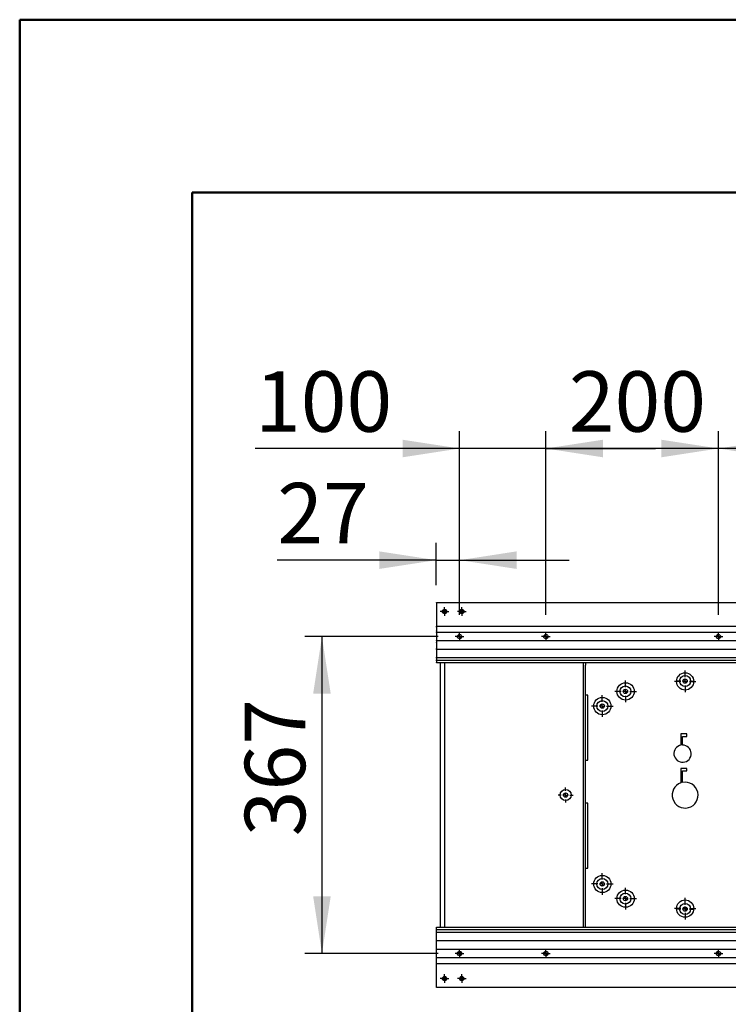
# Model space of a CAD drawing. Units: millimetres. Extents: x 0 to 297, y 0 to 210.
# Drawn here: x 0 to 41, y 153 to 210 of the extents above; entities that cross this region are included whole.
import ezdxf

# ---------------------------------------------------------------- set-up
doc = ezdxf.new("R2010")
doc.units = ezdxf.units.MM
doc.linetypes.add('SLD-Solid', pattern=[0])
doc.layers.add('DEFAULT', color=179, linetype='SLD-Solid')
doc.styles.add('SLDTEXTSTYLE2', font='GOTHIC.TTF', dxfattribs={"width": 0.913})
doc.dimstyles.new('SLDDIMSTYLE0', dxfattribs={"dimtxt": 3.5, "dimasz": 3.302, "dimexe": 0, "dimexo": 0.0625, "dimgap": 0.875, "dimtad": 1, "dimdec": 0, "dimlfac": 20, "dimrnd": 1e-09, "dimzin": 12, "dimdsep": 46, "dimtxsty": 'SLDTEXTSTYLE2', "dimsah": 1, "dimcen": 0.09, "dimadec": 0, "dimazin": 3, "dimtfac": 1, "dimtdec": 0, "dimtmove": 0, "dimatfit": 0, "dimfxl": 0, "dimfrac": 2, "dimtolj": 1, "dimtzin": 12, "dimarcsym": 0})
doc.dimstyles.new('SLDDIMSTYLE1', dxfattribs={"dimtxt": 3.5, "dimasz": 3.302, "dimexe": 0, "dimexo": 0.0625, "dimgap": 0.875, "dimtad": 1, "dimdec": 0, "dimlfac": 20, "dimrnd": 1e-09, "dimzin": 12, "dimdsep": 46, "dimtxsty": 'SLDTEXTSTYLE2', "dimsah": 1, "dimcen": 0.09, "dimadec": 0, "dimazin": 3, "dimtfac": 1, "dimtdec": 0, "dimtofl": 0, "dimtmove": 0, "dimatfit": 3, "dimfxl": 0, "dimfrac": 2, "dimtolj": 1, "dimtzin": 12, "dimarcsym": 0})

# ---------------------------------------------------------------- blocks, each defined once
blk = doc.blocks.new('_D_2')
at = {"layer": 'DEFAULT'}
for p, q in [((24.138, 177.261), (24.138, 179.709)), ((25.488, 175.536), (25.488, 179.709)), ((24.138, 178.709), (14.923, 178.709)), ((24.138, 178.709), (25.488, 178.709)), ((25.488, 178.709), (31.838, 178.709))]:
    blk.add_line(p, q, dxfattribs=at)
for points in [[(24.138, 178.709), (20.836, 179.217), (20.836, 178.201)], [(25.488, 178.709), (28.79, 178.201), (28.79, 179.217)]]:
    blk.add_solid(points, dxfattribs=at)
at = {"layer": 'DEFAULT', "insert": (14.923, 183.18), "char_height": 3.5, "attachment_point": 1, "style": 'SLDTEXTSTYLE2'}
blk.add_mtext('27', dxfattribs=at)
blk = doc.blocks.new('_D_3')
at = {"layer": 'DEFAULT'}
for p, q in [((25.488, 175.536), (25.488, 186.173)), ((30.488, 175.536), (30.488, 186.173)), ((25.488, 185.173), (13.63, 185.173)), ((30.488, 185.173), (25.488, 185.173)), ((30.488, 185.173), (36.838, 185.173))]:
    blk.add_line(p, q, dxfattribs=at)
for points in [[(25.488, 185.173), (22.186, 185.681), (22.186, 184.665)], [(30.488, 185.173), (33.79, 184.665), (33.79, 185.681)]]:
    blk.add_solid(points, dxfattribs=at)
at = {"layer": 'DEFAULT', "insert": (13.63, 189.644), "char_height": 3.5, "attachment_point": 1, "style": 'SLDTEXTSTYLE2'}
blk.add_mtext('100', dxfattribs=at)
blk = doc.blocks.new('_D_4')
at = {"layer": 'DEFAULT'}
for p, q in [((30.488, 175.536), (30.488, 186.173)), ((40.488, 175.536), (40.488, 186.173)), ((40.488, 185.173), (30.488, 185.173))]:
    blk.add_line(p, q, dxfattribs=at)
for points in [[(30.488, 185.173), (33.79, 184.665), (33.79, 185.681)], [(40.488, 185.173), (37.186, 185.681), (37.186, 184.665)]]:
    blk.add_solid(points, dxfattribs=at)
at = {"layer": 'DEFAULT', "insert": (31.818, 189.644), "char_height": 3.5, "attachment_point": 1, "style": 'SLDTEXTSTYLE2'}
blk.add_mtext('200', dxfattribs=at)
blk = doc.blocks.new('_D_5')
at = {"layer": 'DEFAULT'}
for p, q in [((40.488, 175.536), (40.488, 186.173)), ((50.488, 175.536), (50.488, 186.173)), ((50.488, 185.173), (40.488, 185.173))]:
    blk.add_line(p, q, dxfattribs=at)
for points in [[(40.488, 185.173), (43.79, 184.665), (43.79, 185.681)], [(50.488, 185.173), (47.186, 185.681), (47.186, 184.665)]]:
    blk.add_solid(points, dxfattribs=at)
at = {"layer": 'DEFAULT', "insert": (41.519, 189.644), "char_height": 3.5, "attachment_point": 1, "style": 'SLDTEXTSTYLE2'}
blk.add_mtext('200', dxfattribs=at)
blk = doc.blocks.new('_D_11')
at = {"layer": 'DEFAULT'}
for p, q in [((24.238, 174.286), (16.509, 174.286)), ((17.509, 174.286), (17.509, 155.936)), ((24.238, 155.936), (16.509, 155.936))]:
    blk.add_line(p, q, dxfattribs=at)
for points in [[(17.509, 174.286), (17.001, 170.984), (18.017, 170.984)], [(17.509, 155.936), (18.017, 159.238), (17.001, 159.238)]]:
    blk.add_solid(points, dxfattribs=at)
at = {"layer": 'DEFAULT', "insert": (13.038, 162.72), "char_height": 3.5, "attachment_point": 1, "rotation": 90, "style": 'SLDTEXTSTYLE2'}
blk.add_mtext('367', dxfattribs=at)
blk = doc.blocks.new('SW_CENTERMARKSYMBOL_8')
at = {"layer": 'DEFAULT', "color": 0}
for p, q in [((-0.25, 0), (-0.4425, 0)), ((0, 0), (-0.125, 0)), ((0, 0.25), (0, 0.4425)), ((0, 0), (0, 0.125)), ((0, 0), (0, -0.125)), ((0, 0), (0.125, 0)), ((0.25, 0), (0.4425, 0)), ((0, -0.25), (0, -0.4425))]:
    blk.add_line(p, q, dxfattribs=at)
blk = doc.blocks.new('SW_CENTERMARKSYMBOL_11')
at = {"layer": 'DEFAULT', "color": 0}
for p, q in [((-0.125, 0), (-0.25, 0)), ((0, 0), (-0.125, 0)), ((0, 0.125), (0, 0.25)), ((0, 0), (0, 0.125)), ((0, 0), (0, -0.125)), ((0, 0), (0.125, 0)), ((0.125, 0), (0.25, 0)), ((0, -0.125), (0, -0.25))]:
    blk.add_line(p, q, dxfattribs=at)
blk = doc.blocks.new('SW_CENTERMARKSYMBOL_12')
at = {"layer": 'DEFAULT', "color": 0}
for p, q in [((-0.125, 0), (-0.25, 0)), ((0, 0), (-0.125, 0)), ((0, 0.125), (0, 0.25)), ((0, 0), (0, 0.125)), ((0, 0), (0, -0.125)), ((0, 0), (0.125, 0)), ((0.125, 0), (0.25, 0)), ((0, -0.125), (0, -0.25))]:
    blk.add_line(p, q, dxfattribs=at)
blk = doc.blocks.new('SW_CENTERMARKSYMBOL_13')
at = {"layer": 'DEFAULT', "color": 0}
for p, q in [((-0.25, 0), (-0.4425, 0)), ((0, 0), (-0.125, 0)), ((0, 0.25), (0, 0.4425)), ((0, 0), (0, 0.125)), ((0, 0), (0, -0.125)), ((0, 0), (0.125, 0)), ((0.25, 0), (0.4425, 0)), ((0, -0.25), (0, -0.4425))]:
    blk.add_line(p, q, dxfattribs=at)
blk = doc.blocks.new('SW_CENTERMARKSYMBOL_14')
at = {"layer": 'DEFAULT', "color": 0}
for p, q in [((0, 0.25), (0, 0.625)), ((-0.25, 0), (-0.625, 0)), ((0, 0), (-0.125, 0)), ((0, 0), (0, 0.125)), ((0, 0), (0, -0.125)), ((0, 0), (0.125, 0)), ((0.25, 0), (0.625, 0)), ((0, -0.25), (0, -0.625))]:
    blk.add_line(p, q, dxfattribs=at)
blk = doc.blocks.new('SW_CENTERMARKSYMBOL_16')
at = {"layer": 'DEFAULT', "color": 0}
for p, q in [((-0.125, 0), (-0.25, 0)), ((0, 0), (-0.125, 0)), ((0, 0.125), (0, 0.25)), ((0, 0), (0, 0.125)), ((0, 0), (0, -0.125)), ((0, 0), (0.125, 0)), ((0.125, 0), (0.25, 0)), ((0, -0.125), (0, -0.25))]:
    blk.add_line(p, q, dxfattribs=at)
blk = doc.blocks.new('SW_CENTERMARKSYMBOL_17')
at = {"layer": 'DEFAULT', "color": 0}
for p, q in [((-0.125, 0), (-0.25, 0)), ((0, 0), (-0.125, 0)), ((0, 0.125), (0, 0.25)), ((0, 0), (0, 0.125)), ((0, 0), (0, -0.125)), ((0, 0), (0.125, 0)), ((0.125, 0), (0.25, 0)), ((0, -0.125), (0, -0.25))]:
    blk.add_line(p, q, dxfattribs=at)
blk = doc.blocks.new('SW_CENTERMARKSYMBOL_18')
at = {"layer": 'DEFAULT', "color": 0}
for p, q in [((-0.125, 0), (-0.25, 0)), ((0, 0), (-0.125, 0)), ((0, 0.125), (0, 0.25)), ((0, 0), (0, 0.125)), ((0, 0), (0, -0.125)), ((0, 0), (0.125, 0)), ((0.125, 0), (0.25, 0)), ((0, -0.125), (0, -0.25))]:
    blk.add_line(p, q, dxfattribs=at)
blk = doc.blocks.new('SW_CENTERMARKSYMBOL_22')
at = {"layer": 'DEFAULT', "color": 0}
for p, q in [((-0.125, 0), (-0.25, 0)), ((0, 0), (-0.125, 0)), ((0, 0.125), (0, 0.25)), ((0, 0), (0, 0.125)), ((0, 0), (0, -0.125)), ((0, 0), (0.125, 0)), ((0.125, 0), (0.25, 0)), ((0, -0.125), (0, -0.25))]:
    blk.add_line(p, q, dxfattribs=at)
blk = doc.blocks.new('SW_CENTERMARKSYMBOL_31')
at = {"layer": 'DEFAULT', "color": 0}
for p, q in [((-0.125, 0), (-0.25, 0)), ((0, 0), (-0.125, 0)), ((0, 0.125), (0, 0.25)), ((0, 0), (0, 0.125)), ((0, 0), (0, -0.125)), ((0, 0), (0.125, 0)), ((0.125, 0), (0.25, 0)), ((0, -0.125), (0, -0.25))]:
    blk.add_line(p, q, dxfattribs=at)
blk = doc.blocks.new('SW_CENTERMARKSYMBOL_36')
at = {"layer": 'DEFAULT', "color": 0}
for p, q in [((-0.125, 0), (-0.25, 0)), ((0, 0), (-0.125, 0)), ((0, 0.125), (0, 0.25)), ((0, 0), (0, 0.125)), ((0, 0), (0, -0.125)), ((0, 0), (0.125, 0)), ((0.125, 0), (0.25, 0)), ((0, -0.125), (0, -0.25))]:
    blk.add_line(p, q, dxfattribs=at)
blk = doc.blocks.new('SW_CENTERMARKSYMBOL_44')
at = {"layer": 'DEFAULT', "color": 0}
for p, q in [((-0.125, 0), (-0.25, 0)), ((0, 0), (-0.125, 0)), ((0, 0.125), (0, 0.25)), ((0, 0), (0, 0.125)), ((0, 0), (0, -0.125)), ((0, 0), (0.125, 0)), ((0.125, 0), (0.25, 0)), ((0, -0.125), (0, -0.25))]:
    blk.add_line(p, q, dxfattribs=at)
blk = doc.blocks.new('SW_CENTERMARKSYMBOL_45')
at = {"layer": 'DEFAULT', "color": 0}
for p, q in [((-0.125, 0), (-0.25, 0)), ((0, 0), (-0.125, 0)), ((0, 0.125), (0, 0.25)), ((0, 0), (0, 0.125)), ((0, 0), (0, -0.125)), ((0, 0), (0.125, 0)), ((0.125, 0), (0.25, 0)), ((0, -0.125), (0, -0.25))]:
    blk.add_line(p, q, dxfattribs=at)
blk = doc.blocks.new('SW_CENTERMARKSYMBOL_46')
at = {"layer": 'DEFAULT', "color": 0}
for p, q in [((0, 0.25), (0, 0.625)), ((-0.25, 0), (-0.625, 0)), ((0, 0), (-0.125, 0)), ((0, 0), (0, 0.125)), ((0, 0), (0, -0.125)), ((0, 0), (0.125, 0)), ((0.25, 0), (0.625, 0)), ((0, -0.25), (0, -0.625))]:
    blk.add_line(p, q, dxfattribs=at)
blk = doc.blocks.new('SW_CENTERMARKSYMBOL_47')
at = {"layer": 'DEFAULT', "color": 0}
for p, q in [((0, 0.25), (0, 0.625)), ((-0.25, 0), (-0.625, 0)), ((0, 0), (-0.125, 0)), ((0, 0), (0, 0.125)), ((0, 0), (0, -0.125)), ((0, 0), (0.125, 0)), ((0.25, 0), (0.625, 0)), ((0, -0.25), (0, -0.625))]:
    blk.add_line(p, q, dxfattribs=at)
blk = doc.blocks.new('SW_CENTERMARKSYMBOL_48')
at = {"layer": 'DEFAULT', "color": 0}
for p, q in [((0, 0.25), (0, 0.625)), ((-0.25, 0), (-0.625, 0)), ((0, 0), (-0.125, 0)), ((0, 0), (0, 0.125)), ((0, 0), (0, -0.125)), ((0, 0), (0.125, 0)), ((0.25, 0), (0.625, 0)), ((0, -0.25), (0, -0.625))]:
    blk.add_line(p, q, dxfattribs=at)
blk = doc.blocks.new('SW_CENTERMARKSYMBOL_50')
at = {"layer": 'DEFAULT', "color": 0}
for p, q in [((0, 0.25), (0, 0.625)), ((-0.25, 0), (-0.625, 0)), ((0, 0), (-0.125, 0)), ((0, 0), (0, 0.125)), ((0, 0), (0, -0.125)), ((0, 0), (0.125, 0)), ((0.25, 0), (0.625, 0)), ((0, -0.25), (0, -0.625))]:
    blk.add_line(p, q, dxfattribs=at)
blk = doc.blocks.new('SW_CENTERMARKSYMBOL_51')
at = {"layer": 'DEFAULT', "color": 0}
for p, q in [((0, 0.25), (0, 0.625)), ((-0.25, 0), (-0.625, 0)), ((0, 0), (-0.125, 0)), ((0, 0), (0, 0.125)), ((0, 0), (0, -0.125)), ((0, 0), (0.125, 0)), ((0.25, 0), (0.625, 0)), ((0, -0.25), (0, -0.625))]:
    blk.add_line(p, q, dxfattribs=at)
blk = doc.blocks.new('SW_CENTERMARKSYMBOL_54')
at = {"layer": 'DEFAULT', "color": 0}
for p, q in [((-0.25, 0), (-0.4425, 0)), ((0, 0), (-0.125, 0)), ((0, 0.25), (0, 0.4425)), ((0, 0), (0, 0.125)), ((0, 0), (0, -0.125)), ((0, 0), (0.125, 0)), ((0.25, 0), (0.4425, 0)), ((0, -0.25), (0, -0.4425))]:
    blk.add_line(p, q, dxfattribs=at)
blk = doc.blocks.new('SW_CENTERMARKSYMBOL_55')
at = {"layer": 'DEFAULT', "color": 0}
for p, q in [((-0.25, 0), (-0.4425, 0)), ((0, 0), (-0.125, 0)), ((0, 0.25), (0, 0.4425)), ((0, 0), (0, 0.125)), ((0, 0), (0, -0.125)), ((0, 0), (0.125, 0)), ((0.25, 0), (0.4425, 0)), ((0, -0.25), (0, -0.4425))]:
    blk.add_line(p, q, dxfattribs=at)
blk = doc.blocks.new('SW_CENTERMARKSYMBOL_59')
at = {"layer": 'DEFAULT', "color": 0}
for p, q in [((-0.25, 0), (-0.4425, 0)), ((0, 0), (-0.125, 0)), ((0, 0.25), (0, 0.4425)), ((0, 0), (0, 0.125)), ((0, 0), (0, -0.125)), ((0, 0), (0.125, 0)), ((0.25, 0), (0.4425, 0)), ((0, -0.25), (0, -0.4425))]:
    blk.add_line(p, q, dxfattribs=at)

msp = doc.modelspace()

# ---------------------------------------------------------------- linework, layer by layer
at = {"color": 7, "linetype": 'SLD-Solid', "lineweight": 50}
for p, q in [((-0.0082808, 0.0000463), (-0.0082808, 210.0000463)), ((-0.0082808, 210.0000463), (296.9917192, 210.0000463)), ((9.9917192, 10.1440218), (9.9917192, 200.0000463)), ((9.9917192, 200.0000463), (286.9921302, 200.0000463))]:
    msp.add_line(p, q, dxfattribs=at)
at = {"color": 7, "linetype": 'SLD-Solid', "lineweight": 25}
for p, q in [((24.138392, 176.2609686), (146.8383963, 176.2609686)), ((24.138392, 176.2359682), (24.138392, 176.2609686)), ((24.138392, 176.2359682), (24.138392, 174.8859684)), ((24.138392, 174.8609687), (24.138392, 174.8859684)), ((146.8383963, 174.8609687), (24.138392, 174.8609687)), ((24.138392, 174.8359683), (24.138392, 174.8609687)), ((24.138392, 174.8359683), (24.138392, 174.6231007)), ((24.138392, 174.6054228), (24.138392, 174.6231007)), ((24.138392, 174.6054228), (24.138392, 174.5432909)), ((24.138392, 174.5359684), (24.138392, 174.5432909)), ((24.138392, 174.5359684), (146.8383963, 174.5359684)), ((24.138392, 174.5109688), (24.138392, 174.5359684)), ((24.138392, 174.5109688), (24.138392, 174.0609686)), ((24.138392, 174.0359682), (24.138392, 174.0609686)), ((146.8383963, 174.0359682), (24.138392, 174.0359682)), ((24.138392, 174.0286465), (24.138392, 174.0359682)), ((24.138392, 174.0286465), (24.138392, 173.9665139)), ((24.138392, 173.9488366), (24.138392, 173.9665139)), ((24.138392, 173.9488366), (24.138392, 173.5859688)), ((25.3883923, 174.2109682), (25.5883927, 174.2109682)), ((25.413392, 174.3859681), (25.5633915, 174.3859681)), ((25.5633915, 174.1859685), (25.413392, 174.1859685)), ((30.4133917, 174.3859681), (30.563392, 174.3859681)), ((30.563392, 174.1859685), (30.4133917, 174.1859685)), ((40.413392, 174.3859681), (40.563392, 174.3859681)), ((40.563392, 174.1859685), (40.413392, 174.1859685)), ((24.138392, 173.5609683), (24.138392, 173.5859688)), ((24.138392, 173.5609683), (146.8383963, 173.5609683)), ((24.138392, 173.5359686), (24.138392, 173.5609683)), ((24.138392, 173.5359686), (24.138392, 173.0859685)), ((24.138392, 173.0609688), (24.138392, 173.0859685)), ((146.8383963, 173.0609688), (24.138392, 173.0609688)), ((24.138392, 173.0359684), (24.138392, 173.0609688)), ((24.138392, 173.0359684), (24.138392, 172.9359682)), ((24.138392, 172.9109685), (24.138392, 172.9359682)), ((24.138392, 172.9109685), (146.8383963, 172.9109685)), ((24.138392, 172.8859688), (24.138392, 172.9109685)), ((24.138392, 172.8859688), (24.138392, 172.7859686)), ((24.138392, 172.7609682), (24.138392, 172.7859686)), ((146.8383963, 172.7609682), (24.138392, 172.7609682)), ((24.3765528, 157.4609685), (24.3765528, 172.7609682)), ((24.6363605, 157.4609685), (24.6363605, 172.7609682)), ((32.6746295, 172.7074991), (32.6746295, 172.7609682)), ((32.7746297, 172.7609682), (32.7746297, 172.7074991)), ((32.6746295, 172.6331848), (32.6746295, 172.7074991)), ((32.6746295, 157.4609685), (32.6746295, 172.6331848)), ((32.7746297, 172.7074991), (32.7746297, 172.6331848)), ((32.7746297, 157.4609685), (32.7746297, 172.6331848)), ((32.8071299, 170.8839263), (32.7746297, 170.8839263)), ((32.92463, 170.8839263), (32.8071299, 170.8839263)), ((32.92463, 167.1339261), (32.92463, 170.8839263)), ((38.6571298, 168.6548322), (38.3171298, 168.6548322)), ((38.3171298, 168.6548322), (38.3171298, 167.9966654)), ((38.4071298, 168.004832), (38.4071298, 168.5048322)), ((38.4071298, 168.5048322), (38.6571298, 168.5048322)), ((38.6571298, 168.5048322), (38.6571298, 168.6548322)), ((32.7746297, 167.1339261), (32.8071299, 167.1339261)), ((32.8071299, 167.1339261), (32.92463, 167.1339261)), ((38.6571298, 166.6548015), (38.3171298, 166.6548015)), ((38.3171298, 166.6548015), (38.3171298, 165.8153647)), ((38.4071298, 165.8396484), (38.4071298, 166.5048015)), ((38.4071298, 166.5048015), (38.6571298, 166.5048015)), ((38.6571298, 166.5048015), (38.6571298, 166.6548015)), ((32.8071299, 164.6339262), (32.7746297, 164.6339262)), ((32.92463, 164.6339262), (32.8071299, 164.6339262)), ((32.92463, 160.8839261), (32.92463, 164.6339262)), ((32.7746297, 160.8839261), (32.8071299, 160.8839261)), ((32.8071299, 160.8839261), (32.92463, 160.8839261)), ((24.138392, 157.4609685), (146.8383963, 157.4609685)), ((24.138392, 157.4359688), (24.138392, 157.4609685)), ((24.138392, 157.3359686), (24.138392, 157.4359688)), ((24.138392, 157.3109682), (24.138392, 157.3359686)), ((146.8383963, 157.3109682), (24.138392, 157.3109682)), ((24.138392, 157.2859685), (24.138392, 157.3109682)), ((24.138392, 157.1859683), (24.138392, 157.2859685)), ((24.138392, 157.1609686), (24.138392, 157.1859683)), ((24.138392, 157.1609686), (146.8383963, 157.1609686)), ((24.138392, 157.1359682), (24.138392, 157.1609686)), ((24.138392, 156.6859688), (24.138392, 157.1359682)), ((24.138392, 156.6609684), (24.138392, 156.6859688)), ((146.8383963, 156.6609684), (24.138392, 156.6609684)), ((24.138392, 156.6359687), (24.138392, 156.6609684)), ((24.138392, 156.2731008), (24.138392, 156.6359687)), ((24.138392, 156.2554228), (24.138392, 156.2731008)), ((24.138392, 156.1932909), (24.138392, 156.2554228)), ((24.138392, 156.1859685), (24.138392, 156.1932909)), ((24.138392, 156.1859685), (146.8383963, 156.1859685)), ((24.138392, 156.1609688), (24.138392, 156.1859685)), ((24.138392, 155.7109687), (24.138392, 156.1609688)), ((24.138392, 155.6859682), (24.138392, 155.7109687)), ((146.8383963, 155.6859682), (24.138392, 155.6859682)), ((24.138392, 155.6786458), (24.138392, 155.6859682)), ((24.138392, 155.6165139), (24.138392, 155.6786458)), ((25.3883923, 156.0109685), (25.5883927, 156.0109685)), ((25.413392, 156.0359682), (25.5633915, 156.0359682)), ((25.5633915, 155.8359685), (25.413392, 155.8359685)), ((30.4133917, 156.0359682), (30.563392, 156.0359682)), ((30.563392, 155.8359685), (30.4133917, 155.8359685)), ((40.413392, 156.0359682), (40.563392, 156.0359682)), ((40.563392, 155.8359685), (40.413392, 155.8359685)), ((24.138392, 155.5988367), (24.138392, 155.6165139)), ((24.138392, 155.3859684), (24.138392, 155.5988367)), ((24.138392, 155.3609687), (24.138392, 155.3859684)), ((24.138392, 155.3609687), (146.8383963, 155.3609687)), ((24.138392, 155.3359683), (24.138392, 155.3609687)), ((24.138392, 153.9859685), (24.138392, 155.3359683)), ((24.138392, 153.9609688), (24.138392, 153.9859685)), ((146.8383963, 153.9609688), (24.138392, 153.9609688))]:
    msp.add_line(p, q, dxfattribs=at)
for centre, radius in [((24.613392, 175.7359685), 0.125), ((24.613392, 175.7359685), 0.0867286), ((25.613392, 175.7359685), 0.125), ((25.613392, 175.7359685), 0.0867286), ((25.488392, 174.2859685), 0.125), ((30.488392, 174.2859685), 0.125), ((40.488392, 174.2859685), 0.125), ((38.5571298, 171.6859685), 0.5), ((35.1071298, 171.1110976), 0.5), ((38.5571298, 171.7109685), 0.3175), ((38.5571298, 171.7109685), 0.125), ((35.0946298, 171.1081944), 0.3175), ((35.0946298, 171.1081944), 0.125), ((33.7571298, 170.2609685), 0.5), ((33.7571298, 170.2609685), 0.3175), ((33.7571298, 170.2609685), 0.125), ((31.6321298, 165.1109685), 0.3175), ((31.6321298, 165.1109685), 0.125), ((33.7571298, 159.9609685), 0.5), ((33.7571298, 159.9609685), 0.3175), ((33.7571298, 159.9609685), 0.125), ((35.1071298, 159.1110976), 0.5), ((35.0946298, 159.1137426), 0.3175), ((35.0946298, 159.1137426), 0.125), ((38.5571298, 158.5359685), 0.5), ((38.5571298, 158.5109685), 0.3175), ((38.5571298, 158.5109685), 0.125), ((25.488392, 155.9359685), 0.125), ((30.488392, 155.9359685), 0.125), ((40.488392, 155.9359685), 0.125), ((24.613392, 154.4859685), 0.125), ((24.613392, 154.4859685), 0.0867286), ((25.613392, 154.4859685), 0.125), ((25.613392, 154.4859685), 0.0867286)]:
    msp.add_circle(centre, radius, dxfattribs=at)
for centre, radius, start, end in [((38.4071298, 167.5048321), 0.5, 100.36975981, 90), ((38.5571298, 165.1048015), 0.75, 108.66292488, 101.53695903)]:
    msp.add_arc(centre, radius, start, end, dxfattribs=at)

# ---------------------------------------------------------------- block references
at = {"layer": 'DEFAULT'}
for name, p in [('SW_CENTERMARKSYMBOL_12', (24.613392, 175.7359685)), ('SW_CENTERMARKSYMBOL_16', (25.613392, 175.7359685)), ('SW_CENTERMARKSYMBOL_22', (25.488392, 174.2859685)), ('SW_CENTERMARKSYMBOL_17', (30.488392, 174.2859685)), ('SW_CENTERMARKSYMBOL_18', (40.488392, 174.2859685)), ('SW_CENTERMARKSYMBOL_48', (38.5571298, 171.6859685)), ('SW_CENTERMARKSYMBOL_51', (35.1071298, 171.1110976)), ('SW_CENTERMARKSYMBOL_13', (38.5571298, 171.7109685)), ('SW_CENTERMARKSYMBOL_54', (35.0946298, 171.1081944)), ('SW_CENTERMARKSYMBOL_47', (33.7571298, 170.2609685)), ('SW_CENTERMARKSYMBOL_8', (31.6321298, 165.1109685)), ('SW_CENTERMARKSYMBOL_14', (33.7571298, 159.9609685)), ('SW_CENTERMARKSYMBOL_50', (35.1071298, 159.1110976)), ('SW_CENTERMARKSYMBOL_55', (35.0946298, 159.1137426)), ('SW_CENTERMARKSYMBOL_46', (38.5571298, 158.5359685)), ('SW_CENTERMARKSYMBOL_59', (38.5571298, 158.5109685)), ('SW_CENTERMARKSYMBOL_36', (25.488392, 155.9359685)), ('SW_CENTERMARKSYMBOL_45', (30.488392, 155.9359685)), ('SW_CENTERMARKSYMBOL_44', (40.488392, 155.9359685)), ('SW_CENTERMARKSYMBOL_31', (24.613392, 154.4859685)), ('SW_CENTERMARKSYMBOL_11', (25.613392, 154.4859685))]:
    msp.add_blockref(name, p, dxfattribs=at)

# ---------------------------------------------------------------- dimensions: what is measured, and where the dimension line sits
for base, p1, p2, dimstyle, picture, middle in [((25.488392, 185.1733559), (30.488392, 174.5359685), (25.488392, 174.5359685), 'SLDDIMSTYLE0', '_D_3', (17.5089331, 185.1733559)), ((30.488392, 185.1733559), (40.488392, 174.5359685), (30.488392, 174.5359685), 'SLDDIMSTYLE1', '_D_4', (35.6971797, 185.1733559)), ((40.488392, 185.1733559), (50.488392, 174.5359685), (40.488392, 174.5359685), 'SLDDIMSTYLE1', '_D_5', (45.3984793, 185.1733559)), ((25.488392, 178.7093246), (24.138392, 176.2609685), (25.488392, 174.5359685), 'SLDDIMSTYLE0', '_D_2', (17.5089331, 178.7093246))]:
    dim = msp.add_linear_dim(base=base, p1=p1, p2=p2, dimstyle=dimstyle, dxfattribs=at)
    dim.commit()
    dim.dimension.update_dxf_attribs({"geometry": picture, "text_midpoint": middle, "dimtype": 160})
dim = msp.add_linear_dim(base=(17.5089331, 155.9359685), p1=(25.238392, 174.2859685), p2=(25.238392, 155.9359685), angle=90, dimstyle='SLDDIMSTYLE1', dxfattribs=at)
dim.commit()
dim.dimension.update_dxf_attribs({"geometry": '_D_11', "text_midpoint": (17.5089331, 166.5987368), "dimtype": 160})

doc.saveas('drawing.dxf')
